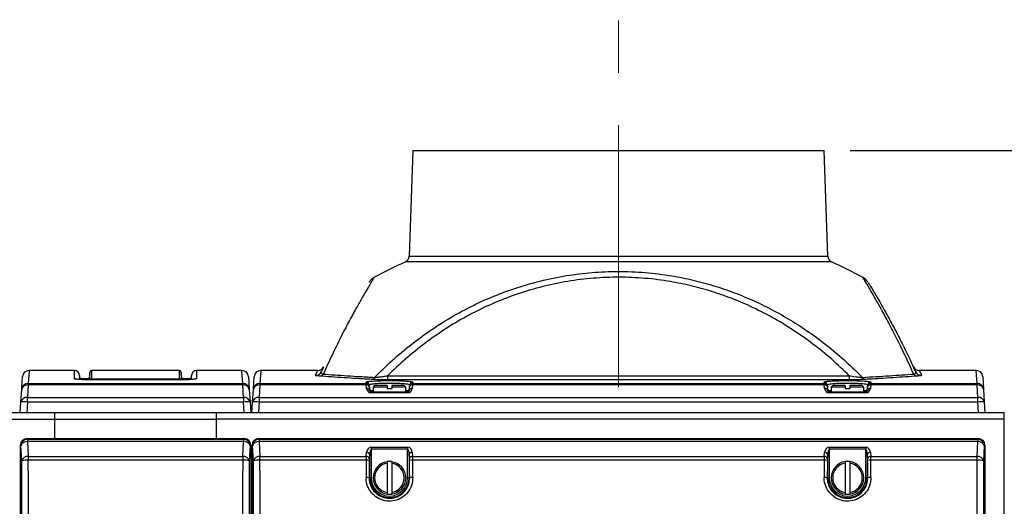
# Model space of a CAD drawing. Units: inches. Extents: x 0.4 to 16.6, y 0.2 to 10.8.
# Drawn here: x 5.5 to 7.4, y 5.8 to 6.8 of the extents above; entities that cross this region are included whole.
import ezdxf

# ---------------------------------------------------------------- set-up
doc = ezdxf.new("R2010")
doc.units = ezdxf.units.IN
doc.header["$MEASUREMENT"] = 0
doc.linetypes.add('CENTERX2', pattern=[0.8, 0.5, -0.1, 0.1, -0.1])
doc.layers.add('SLD-0', color=179, linetype='Continuous')
doc.styles.add('SLDTEXTSTYLE0', font='TXT', dxfattribs={"width": 0.75})
doc.dimstyles.new('SLDDIMSTYLE0', dxfattribs={"dimtxt": 0.125, "dimasz": 0.13, "dimexe": 0, "dimexo": 0.0625, "dimgap": 0.03125, "dimtad": 0, "dimtih": 1, "dimtoh": 1, "dimlfac": 10, "dimrnd": 1e-09, "dimzin": 12, "dimdsep": 46, "dimtxsty": 'SLDTEXTSTYLE0', "dimsah": 1, "dimcen": 0.09, "dimadec": 0, "dimazin": 3, "dimtfac": 1, "dimtofl": 0, "dimtmove": 0, "dimatfit": 3, "dimfxl": 0, "dimfrac": 2, "dimtolj": 1, "dimtzin": 12, "dimarcsym": 0})

# ---------------------------------------------------------------- blocks, each defined once
blk = doc.blocks.new('_D_4')
at = {"layer": 'SLD-0', "color": 7}
for p, q in [((7.1322, 6.5059), (9.1368, 6.5059)), ((9.0118, 6.5059), (9.0118, 5.7099)), ((8.8501, 5.6845), (8.812, 5.6845)), ((8.812, 5.6845), (8.812, 5.4861)), ((9.1734, 5.6845), (9.2115, 5.6845)), ((9.2115, 5.6845), (9.2115, 5.4861)), ((8.812, 5.4861), (8.8501, 5.4861)), ((9.2115, 5.4861), (9.1734, 5.4861)), ((9.0118, 4.5302), (9.0118, 5.299)), ((7.4895, 4.5302), (9.1368, 4.5302))]:
    blk.add_line(p, q, dxfattribs=at)
for points in [[(9.0118, 6.5059), (8.9918, 6.3759), (9.0318, 6.3759)], [(9.0118, 4.5302), (9.0318, 4.6602), (8.9918, 4.6602)]]:
    blk.add_solid(points, dxfattribs=at)
at = {"layer": 'SLD-0', "color": 7, "char_height": 0.125, "attachment_point": 1, "style": 'SLDTEXTSTYLE0'}
for s, insert in [('50.2', (8.8501, 5.6472)), ('19.76', (8.8039, 5.4602))]:
    blk.add_mtext(s, dxfattribs=dict(at, insert=insert))

msp = doc.modelspace()

# ---------------------------------------------------------------- linework, layer by layer
at = {"color": 7, "linetype": 'Continuous', "lineweight": 25}
for p, q in [((6.2968, 6.5059), (6.2898, 6.3043)), ((6.2968, 6.5059), (7.0822, 6.5059)), ((7.0893, 6.3043), (7.0822, 6.5059)), ((5.6502, 6.0859), (5.5637, 6.0859)), ((5.6605, 6.0726), (5.6602, 6.0768)), ((5.6799, 6.0833), (5.679, 6.0726)), ((5.8511, 6.0859), (5.6829, 6.0859)), ((5.855, 6.0726), (5.8541, 6.0833)), ((5.8739, 6.0768), (5.8735, 6.0726)), ((5.9704, 6.0859), (5.8838, 6.0859)), ((6.115, 6.0859), (6.0062, 6.0859)), ((6.2485, 6.076), (7.1305, 6.076)), ((6.2485, 6.076), (6.2485, 6.0682)), ((7.1305, 6.076), (7.1305, 6.0682)), ((7.3729, 6.0859), (7.2641, 6.0859)), ((5.5622, 6.0583), (5.5607, 6.0344)), ((5.5622, 6.0583), (5.5622, 6.0612)), ((5.5622, 6.0612), (5.9719, 6.0612)), ((5.9719, 6.0583), (5.5622, 6.0583)), ((5.676, 6.0699), (5.6635, 6.0699)), ((5.6858, 6.0701), (5.8483, 6.0701)), ((5.8483, 6.068), (5.6858, 6.068)), ((5.8483, 6.068), (5.6858, 6.068)), ((5.6858, 6.068), (5.6858, 6.068)), ((5.8483, 6.068), (5.8483, 6.068)), ((5.8705, 6.0699), (5.858, 6.0699)), ((5.9719, 6.0612), (5.9719, 6.0583)), ((5.9733, 6.0344), (5.9719, 6.0583)), ((5.9829, 6.0742), (5.9844, 6.0495)), ((5.9922, 6.0495), (5.9937, 6.0742)), ((6.0047, 6.0583), (6.0032, 6.0344)), ((6.0047, 6.0612), (6.0047, 6.0583)), ((6.0047, 6.0612), (6.2076, 6.0612)), ((6.2077, 6.0583), (6.0047, 6.0583)), ((6.2076, 6.0612), (6.2074, 6.0637)), ((6.2077, 6.0583), (6.2076, 6.0612)), ((6.2083, 6.0517), (6.2077, 6.0583)), ((6.2134, 6.0582), (6.2136, 6.0558)), ((6.2238, 6.0574), (6.2208, 6.0544)), ((6.2478, 6.0574), (6.2238, 6.0574)), ((6.2478, 6.0574), (6.2478, 6.0544)), ((7.1305, 6.0682), (6.2485, 6.0682)), ((6.2803, 6.0574), (6.2563, 6.0574)), ((6.2563, 6.0574), (6.2563, 6.0544)), ((6.2833, 6.0544), (6.2803, 6.0574)), ((6.2905, 6.0558), (6.2907, 6.0582)), ((6.2963, 6.0583), (6.2957, 6.0517)), ((7.0827, 6.0583), (6.2963, 6.0583)), ((6.2967, 6.0637), (6.2965, 6.0612)), ((6.2965, 6.0612), (7.0826, 6.0612)), ((7.0826, 6.0612), (7.0824, 6.0637)), ((7.0833, 6.0517), (7.0827, 6.0583)), ((7.0884, 6.0582), (7.0886, 6.0558)), ((7.0988, 6.0574), (7.0958, 6.0544)), ((7.1228, 6.0574), (7.0988, 6.0574)), ((7.1228, 6.0574), (7.1228, 6.0544)), ((7.1313, 6.0574), (7.1313, 6.0544)), ((7.1553, 6.0574), (7.1313, 6.0574)), ((7.1583, 6.0544), (7.1553, 6.0574)), ((7.1655, 6.0558), (7.1657, 6.0582)), ((7.1713, 6.0583), (7.1707, 6.0517)), ((7.1715, 6.0612), (7.1713, 6.0583)), ((7.3744, 6.0583), (7.1713, 6.0583)), ((7.1717, 6.0637), (7.1715, 6.0612)), ((7.1715, 6.0612), (7.3744, 6.0612)), ((7.3744, 6.0583), (7.3744, 6.0612)), ((7.3758, 6.0344), (7.3744, 6.0583)), ((7.3854, 6.0742), (7.3869, 6.0495)), ((5.5482, 6.0256), (5.5497, 6.0495)), ((5.9844, 6.0495), (5.9858, 6.0256)), ((5.9907, 6.0256), (5.9922, 6.0495)), ((6.2137, 6.0543), (6.2143, 6.0477)), ((6.2173, 6.0435), (6.2173, 6.0449)), ((6.2173, 6.0449), (6.2868, 6.0449)), ((6.2868, 6.0435), (6.2173, 6.0435)), ((6.2208, 6.0544), (6.2208, 6.0449)), ((6.2478, 6.0544), (6.2208, 6.0544)), ((6.2478, 6.0544), (6.2478, 6.0518)), ((6.2478, 6.0518), (6.2563, 6.0518)), ((6.2563, 6.0544), (6.2563, 6.0518)), ((6.2833, 6.0544), (6.2563, 6.0544)), ((6.2833, 6.0449), (6.2833, 6.0544)), ((6.2868, 6.0435), (6.2868, 6.0449)), ((6.2898, 6.0477), (6.2903, 6.0543)), ((7.0887, 6.0543), (7.0893, 6.0477)), ((7.0923, 6.0435), (7.0923, 6.0449)), ((7.0923, 6.0449), (7.1618, 6.0449)), ((7.1618, 6.0435), (7.0923, 6.0435)), ((7.0958, 6.0544), (7.0958, 6.0449)), ((7.1228, 6.0544), (7.0958, 6.0544)), ((7.1228, 6.0544), (7.1228, 6.0518)), ((7.1228, 6.0518), (7.1313, 6.0518)), ((7.1313, 6.0544), (7.1313, 6.0518)), ((7.1583, 6.0544), (7.1313, 6.0544)), ((7.1583, 6.0449), (7.1583, 6.0544)), ((7.1618, 6.0435), (7.1618, 6.0449)), ((7.1648, 6.0477), (7.1653, 6.0543)), ((7.3869, 6.0495), (7.3883, 6.0256)), ((5.547, 6.0059), (5.5482, 6.0256)), ((5.5607, 6.0256), (5.5595, 6.0059)), ((5.5607, 6.0256), (5.5607, 6.0344)), ((5.5607, 6.0344), (5.9733, 6.0344)), ((5.9733, 6.0256), (5.5607, 6.0256)), ((5.9733, 6.0344), (5.9733, 6.0256)), ((5.9746, 6.0059), (5.9733, 6.0256)), ((5.9858, 6.0256), (5.987, 6.0059)), ((5.9895, 6.0059), (5.9907, 6.0256)), ((6.0032, 6.0256), (6.002, 6.0059)), ((6.0032, 6.0344), (6.0032, 6.0256)), ((6.0032, 6.0344), (7.3758, 6.0344)), ((7.3758, 6.0256), (6.0032, 6.0256)), ((7.3758, 6.0256), (7.3758, 6.0344)), ((7.3771, 6.0059), (7.3758, 6.0256)), ((7.3883, 6.0256), (7.3895, 6.0059)), ((4.1075, 6.0059), (5.612, 6.0059)), ((5.612, 6.0059), (5.612, 5.9929)), ((5.612, 6.0059), (5.922, 6.0059)), ((5.922, 5.9929), (5.922, 6.0059)), ((5.922, 6.0059), (7.4265, 6.0059)), ((7.4265, 5.9929), (7.4265, 6.0059)), ((4.1075, 5.9929), (5.612, 5.9929)), ((5.612, 5.9929), (5.612, 5.9559)), ((5.612, 5.9929), (5.922, 5.9929)), ((5.922, 5.9559), (5.922, 5.9929)), ((7.4265, 5.9929), (5.922, 5.9929)), ((7.4265, 4.5302), (7.4265, 5.9929)), ((5.5482, 5.9422), (5.547, 5.9434)), ((5.547, 5.9434), (5.547, 4.5684)), ((5.5595, 5.9559), (5.5607, 5.9547)), ((5.5595, 5.9559), (5.9746, 5.9559)), ((5.5607, 5.9547), (5.5607, 5.9503)), ((5.5607, 5.9547), (5.9733, 5.9547)), ((5.5607, 5.9503), (5.5622, 5.9217)), ((5.9733, 5.9503), (5.5607, 5.9503)), ((5.9719, 5.9217), (5.9733, 5.9503)), ((5.9733, 5.9547), (5.9746, 5.9559)), ((5.9733, 5.9547), (5.9733, 5.9503)), ((5.987, 5.9434), (5.9858, 5.9422)), ((5.987, 5.9434), (5.987, 4.5684)), ((5.9907, 5.9422), (5.9895, 5.9434)), ((5.9895, 5.9434), (5.9895, 4.5684)), ((6.002, 5.9559), (6.0032, 5.9547)), ((6.002, 5.9559), (7.3771, 5.9559)), ((6.0032, 5.9547), (6.0032, 5.9503)), ((6.0032, 5.9547), (7.3758, 5.9547)), ((6.0032, 5.9503), (6.0047, 5.9217)), ((7.3758, 5.9503), (6.0032, 5.9503)), ((7.3744, 5.9217), (7.3758, 5.9503)), ((7.3758, 5.9547), (7.3771, 5.9559)), ((7.3758, 5.9547), (7.3758, 5.9503)), ((7.3895, 5.9434), (7.3883, 5.9422)), ((7.3895, 5.9434), (7.3895, 4.5684)), ((5.5497, 5.9137), (5.5482, 5.9422)), ((5.9858, 5.9422), (5.9844, 5.9137)), ((5.9922, 5.9137), (5.9907, 5.9422)), ((6.2077, 5.9217), (6.2083, 5.9296)), ((6.2143, 5.9257), (6.2137, 5.9179)), ((6.2143, 5.8809), (6.2143, 5.9257)), ((6.2173, 5.9394), (6.2868, 5.9394)), ((6.2173, 5.9394), (6.2173, 5.9355)), ((6.2173, 5.9355), (6.2173, 5.8809)), ((6.2868, 5.9355), (6.2173, 5.9355)), ((6.2868, 5.9394), (6.2868, 5.9355)), ((6.2868, 5.8809), (6.2868, 5.9355)), ((6.2903, 5.9179), (6.2898, 5.9257)), ((6.2898, 5.9257), (6.2898, 5.8809)), ((6.2957, 5.9296), (6.2963, 5.9217)), ((7.0827, 5.9217), (7.0833, 5.9296)), ((7.0893, 5.9257), (7.0887, 5.9179)), ((7.0893, 5.8809), (7.0893, 5.9257)), ((7.0923, 5.9394), (7.1618, 5.9394)), ((7.0923, 5.9394), (7.0923, 5.9355)), ((7.0923, 5.9355), (7.0923, 5.8809)), ((7.1618, 5.9355), (7.0923, 5.9355)), ((7.1618, 5.9394), (7.1618, 5.9355)), ((7.1618, 5.8809), (7.1618, 5.9355)), ((7.1653, 5.9179), (7.1648, 5.9257)), ((7.1648, 5.9257), (7.1648, 5.8809)), ((7.1707, 5.9296), (7.1713, 5.9217)), ((7.3883, 5.9422), (7.3869, 5.9137)), ((5.5622, 5.9217), (5.5622, 5.9146)), ((5.5622, 5.9217), (5.9719, 5.9217)), ((5.9719, 5.9146), (5.5622, 5.9146)), ((5.9719, 5.9217), (5.9719, 5.9146)), ((6.0047, 5.9146), (6.0047, 5.9217)), ((6.0047, 5.9217), (6.2077, 5.9217)), ((6.2076, 5.9146), (6.0047, 5.9146)), ((6.2478, 5.9119), (6.2478, 5.9088)), ((6.2563, 5.9119), (6.2478, 5.9119)), ((6.2478, 5.9088), (6.2478, 5.853)), ((6.2563, 5.9119), (6.2563, 5.9088)), ((6.2563, 5.9088), (6.2563, 5.853)), ((6.2963, 5.9217), (7.0827, 5.9217)), ((7.0826, 5.9146), (6.2965, 5.9146)), ((7.1228, 5.9119), (7.1228, 5.9088)), ((7.1313, 5.9119), (7.1228, 5.9119)), ((7.1228, 5.9088), (7.1228, 5.853)), ((7.1313, 5.9119), (7.1313, 5.9088)), ((7.1313, 5.9088), (7.1313, 5.853)), ((7.1713, 5.9217), (7.3744, 5.9217)), ((7.3744, 5.9146), (7.1715, 5.9146)), ((7.3744, 5.9146), (7.3744, 5.9217)), ((6.2143, 5.8809), (6.2134, 5.8809)), ((6.2143, 5.8809), (6.2173, 5.8809)), ((6.2898, 5.8809), (6.2868, 5.8809)), ((6.2898, 5.8809), (6.2907, 5.8809)), ((7.0893, 5.8809), (7.0884, 5.8809)), ((7.0893, 5.8809), (7.0923, 5.8809)), ((7.1648, 5.8809), (7.1618, 5.8809)), ((7.1648, 5.8809), (7.1657, 5.8809)), ((6.2478, 5.853), (6.2478, 5.85)), ((6.2478, 5.85), (6.2563, 5.85)), ((6.2563, 5.853), (6.2563, 5.85)), ((7.1228, 5.853), (7.1228, 5.85)), ((7.1228, 5.85), (7.1313, 5.85)), ((7.1313, 5.853), (7.1313, 5.85))]:
    msp.add_line(p, q, dxfattribs=at)
at = {"color": 8, "linetype": 'Continuous', "lineweight": 25}
for p, q in [((6.2898, 6.3043), (6.6895, 6.3043)), ((6.6895, 6.3043), (7.0893, 6.3043)), ((6.6895, 6.2934), (6.2825, 6.2934)), ((7.0966, 6.2934), (6.6895, 6.2934)), ((6.0062, 6.0859), (6.0047, 6.0612)), ((7.3744, 6.0612), (7.3729, 6.0859)), ((5.6858, 6.068), (5.6858, 6.0701)), ((5.8483, 6.068), (5.8483, 6.0701)), ((6.2074, 6.0637), (6.2098, 6.0647)), ((7.0824, 6.0637), (7.0848, 6.0647)), ((6.2143, 6.0477), (6.2208, 6.0477)), ((6.2833, 6.0477), (6.2898, 6.0477)), ((7.0893, 6.0477), (7.0958, 6.0477)), ((7.1583, 6.0477), (7.1648, 6.0477))]:
    msp.add_line(p, q, dxfattribs=at)
at = {"color": 8, "linetype": 'Continuous', "lineweight": 25, "flags": 128}
for points in [[(5.5637, 6.0859), (5.5636, 6.0849), (5.5631, 6.077), (5.5622, 6.0612)], [(5.9719, 6.0612), (5.9709, 6.077), (5.9704, 6.0849), (5.9704, 6.0859)]]:
    msp.add_lwpolyline(points, dxfattribs=at)
at = {"color": 7, "linetype": 'Continuous', "lineweight": 25, "flags": 128}
for points in [[(5.5497, 6.0495), (5.5507, 6.0653), (5.5511, 6.0732), (5.5512, 6.0742)], [(6.2965, 6.0612), (6.2964, 6.0608), (6.2964, 6.0598), (6.2963, 6.0583)], [(7.0827, 6.0583), (7.0827, 6.0598), (7.0826, 6.0608), (7.0826, 6.0612)], [(6.2136, 6.0558), (6.2136, 6.0555), (6.2136, 6.055), (6.2137, 6.0543)], [(6.2903, 6.0543), (6.2904, 6.055), (6.2905, 6.0555), (6.2905, 6.0558)], [(7.0886, 6.0558), (7.0886, 6.0555), (7.0886, 6.055), (7.0887, 6.0543)], [(7.1653, 6.0543), (7.1654, 6.055), (7.1655, 6.0555), (7.1655, 6.0558)]]:
    msp.add_lwpolyline(points, dxfattribs=at)
at = {"color": 7, "linetype": 'Continuous', "lineweight": 25}
for centre, radius, start, end in [((6.2773, 6.3047), 0.0125, 294.5459, 358), ((7.1017, 6.3047), 0.0125, 182, 245.4541), ((6.6895, 5.4021), 0.9798, 114.5459, 118.4803), ((6.6895, 5.4021), 0.9798, 61.5198, 65.4541), ((5.5637, 6.0734), 0.0125, 89.9768, 176.5), ((5.6502, 6.0759), 0.01, 0.8858, 90.1786), ((5.6829, 6.0829), 0.003, 90.5013, 179.1402), ((5.8511, 6.0829), 0.003, 0.8598, 90.6207), ((5.8838, 6.0759), 0.01, 90.1331, 179.1142), ((5.9704, 6.0734), 0.0125, 3.5, 90.0092), ((6.0062, 6.0734), 0.0125, 89.9768, 176.5), ((6.1107, 6.0891), 0.0125, 269.9233, 335.4119), ((6.115, 6.0984), 0.0125, 269.9739, 334.5181), ((6.1178, 6.085), 0.00979, 273.5043, 322.7818), ((7.2641, 6.0984), 0.0125, 205.4819, 270.0453), ((7.2612, 6.085), 0.00979, 217.2182, 266.4957), ((7.2684, 6.0891), 0.0125, 204.5881, 270.0767), ((7.3729, 6.0734), 0.0125, 3.5, 90.0092), ((5.5621, 6.0487), 0.0125, 89.903, 176.4261), ((5.5606, 6.0473), 0.0112, 82.1207, 168.3477), ((5.6635, 6.0729), 0.003, 180.9223, 270.5466), ((5.676, 6.0729), 0.003, 270.6387, 359.0777), ((5.6829, 6.0672), 0.003, 89.9567, 174.9321), ((5.8511, 6.0672), 0.003, 5.0656, 90.0456), ((5.858, 6.0729), 0.003, 180.9223, 270.5466), ((5.8705, 6.0729), 0.003, 270.6387, 359.0777), ((5.9719, 6.0487), 0.0125, 3.5744, 90.097), ((5.9734, 6.0473), 0.0112, 11.6528, 97.8793), ((6.0046, 6.0487), 0.0125, 89.9033, 176.4256), ((6.0031, 6.0473), 0.0112, 82.1208, 168.3474), ((6.2074, 6.0577), 0.00599, 5.0646, 90.0938), ((6.2076, 6.0552), 0.00599, 5.0718, 90.1042), ((6.2085, 6.0531), 0.00533, 12.9951, 98.4573), ((6.2167, 6.0769), 0.00809, 277.3013, 329.5081), ((6.2955, 6.0531), 0.00533, 81.5427, 167.0049), ((6.2964, 6.0552), 0.00599, 89.896, 174.9283), ((6.2967, 6.0577), 0.00599, 89.9062, 174.9354), ((7.0824, 6.0577), 0.00599, 5.0646, 90.0938), ((7.0826, 6.0552), 0.00599, 5.0717, 90.104), ((7.0835, 6.0531), 0.00533, 12.9951, 98.4573), ((7.1624, 6.0769), 0.00809, 210.4919, 262.6987), ((7.1705, 6.0531), 0.00533, 81.5427, 167.0049), ((7.1714, 6.0552), 0.00599, 89.8958, 174.9282), ((7.1717, 6.0577), 0.00599, 89.9062, 174.9354), ((7.3744, 6.0487), 0.0125, 3.5744, 90.0967), ((7.3759, 6.0473), 0.0112, 11.6526, 97.8792), ((6.2091, 6.0465), 0.00533, 12.9951, 98.4573), ((6.2173, 6.0525), 0.009, 185, 270), ((6.2173, 6.0479), 0.003, 185, 270), ((6.2868, 6.0525), 0.009, 270, 355), ((6.2868, 6.0479), 0.003, 270, 355), ((6.295, 6.0465), 0.00533, 81.5427, 167.0049), ((7.0841, 6.0465), 0.00533, 12.9951, 98.4573), ((7.0923, 6.0525), 0.009, 185, 270), ((7.0923, 6.0479), 0.003, 185, 270), ((7.1618, 6.0525), 0.009, 270, 355), ((7.1618, 6.0479), 0.003, 270, 355), ((7.17, 6.0465), 0.00533, 81.5427, 167.0049), ((5.5592, 6.0233), 0.0112, 82.1208, 168.3471), ((5.5545, 5.9742), 0.0517, 83.0686, 96.9314), ((5.9749, 6.0233), 0.0112, 11.6522, 97.8796), ((5.9796, 5.9742), 0.0517, 83.0685, 96.9315), ((6.0017, 6.0233), 0.0112, 82.1207, 168.3472), ((5.997, 5.9742), 0.0517, 83.0686, 96.9314), ((7.3774, 6.0233), 0.0112, 11.6528, 97.8793), ((7.3821, 5.9742), 0.0517, 83.0686, 96.9314), ((5.5608, 5.9422), 0.0125, 90.2497, 179.7501), ((5.5594, 5.9386), 0.0117, 83.5148, 162.0472), ((5.9733, 5.9422), 0.0125, 0.2495, 89.7504), ((5.9747, 5.9386), 0.0117, 17.9521, 96.4857), ((6.0033, 5.9422), 0.0125, 90.2497, 179.7501), ((6.0019, 5.9386), 0.0117, 83.5147, 162.0473), ((7.3758, 5.9422), 0.0125, 0.2499, 89.7503), ((7.3772, 5.9386), 0.0117, 17.9527, 96.4853), ((6.2088, 5.9238), 0.00577, 19.1375, 95.1987), ((6.2952, 5.9238), 0.00577, 84.8013, 160.8625), ((7.0838, 5.9238), 0.00577, 19.1375, 95.1987), ((7.1702, 5.9238), 0.00577, 84.8013, 160.8625), ((5.5608, 5.9101), 0.0117, 83.5146, 162.0478), ((5.5595, 5.8661), 0.0486, 86.8956, 101.6854), ((5.9732, 5.9101), 0.0117, 17.9527, 96.4854), ((5.9745, 5.8661), 0.0486, 78.3148, 93.1043), ((6.0033, 5.9101), 0.0117, 83.5147, 162.0475), ((6.002, 5.8661), 0.0486, 86.8957, 101.6852), ((6.2088, 5.89), 0.0246, 78.7064, 92.696), ((6.2083, 5.916), 0.00577, 19.1375, 95.1987), ((6.252, 5.8809), 0.0312, 97.8164, 262.1836), ((6.252, 5.8809), 0.0283, 98.6526, 261.3474), ((6.252, 5.8809), 0.0312, 277.8164, 82.1836), ((6.252, 5.8809), 0.0283, 278.6526, 81.3474), ((6.2958, 5.916), 0.00577, 84.8013, 160.8625), ((6.2953, 5.89), 0.0246, 87.3039, 101.2937), ((7.0838, 5.89), 0.0246, 78.7063, 92.6961), ((7.0833, 5.916), 0.00577, 19.1375, 95.1987), ((7.127, 5.8809), 0.0313, 97.8164, 262.1836), ((7.127, 5.8809), 0.0283, 98.6526, 261.3474), ((7.127, 5.8809), 0.0313, 277.8164, 82.1836), ((7.127, 5.8809), 0.0283, 278.6526, 81.3474), ((7.1708, 5.916), 0.00577, 84.8013, 160.8625), ((7.1703, 5.89), 0.0246, 87.304, 101.2936), ((7.3757, 5.9101), 0.0117, 17.9525, 96.4853), ((7.377, 5.8661), 0.0486, 78.3148, 93.1043), ((6.2085, 5.8555), 0.0259, 79.2693, 92.5658), ((6.252, 5.8809), 0.0377, 180, 0), ((6.252, 5.8809), 0.0348, 180, 0), ((6.2955, 5.8555), 0.0259, 87.4342, 100.7307), ((7.0835, 5.8555), 0.0259, 79.2693, 92.5658), ((7.127, 5.8809), 0.0377, 180, 0), ((7.127, 5.8809), 0.0348, 180, 0), ((7.1705, 5.8555), 0.0259, 87.4342, 100.7307)]:
    msp.add_arc(centre, radius, start, end, dxfattribs=at)
at = {"color": 8, "linetype": 'Continuous', "lineweight": 25}
for centre, start, end in [((5.6502, 6.0602), 62.8468, 90.0032), ((5.8838, 6.0602), 90.0001, 111.8544)]:
    msp.add_arc(centre, 0.01, start, end, dxfattribs=at)
at = {"color": 7, "linetype": 'Continuous', "lineweight": 25}
for centre, major_axis, ratio, start_param, end_param in [((5.5596, 5.9434), (-0.00887, 0.00887), 0.99628, 5.499651, 7.06672), ((5.9745, 5.9434), (0.00887, 0.00887), 0.99628, 5.499651, 7.06672), ((6.0021, 5.9434), (-0.00887, 0.00887), 0.99628, 5.499651, 7.06672), ((7.377, 5.9434), (0.00887, 0.00887), 0.99628, 5.499651, 7.06672), ((6.2173, 5.9287), (0, 0.0107), 0.8391, 0, 1.48353), ((6.2173, 5.9248), (0, 0.0107), 0.2797, 0, 1.48353), ((6.2868, 5.9287), (0, 0.0107), 0.8391, 4.799655, 6.283185), ((6.2868, 5.9248), (0, 0.0107), 0.2797, 4.799655, 6.283185), ((7.0923, 5.9287), (0, 0.0107), 0.8391, 0, 1.48353), ((7.0923, 5.9248), (0, 0.0107), 0.2797, 0, 1.48353), ((7.1618, 5.9287), (0, 0.0107), 0.8391, 4.799655, 6.283185), ((7.1618, 5.9248), (0, 0.0107), 0.2797, 4.799655, 6.283185), ((5.014, 5.2559), (0, 8.7839), 0.061163, 4.637436, 4.787342), ((5.0264, 5.2559), (0, 8.7964), 0.061076, 4.637436, 4.787342), ((6.5076, 5.2559), (0, 8.7964), 0.061076, 1.495843, 1.64575), ((6.5201, 5.2559), (0, 8.7839), 0.061163, 1.495843, 1.64575), ((5.4565, 5.2559), (0, 8.7839), 0.061163, 4.637436, 4.787342), ((5.4689, 5.2559), (0, 8.7964), 0.061076, 4.637436, 4.787342), ((6.9745, 5.2559), (0, 8.7964), 0.087429, 1.495843, 1.499636), ((6.2082, 5.9137), (0, 0.0125), 0.045494, 0.872665, 1.495843), ((6.9805, 5.2559), (0, 8.7904), 0.087489, 1.495843, 1.499636), ((6.2141, 5.9137), (0, 0.0065), 0.087489, 0.872665, 1.495843), ((6.2899, 5.9137), (0, 0.0065), 0.087489, 4.787342, 5.410521), ((5.5236, 5.2559), (0, 8.7904), 0.087489, 4.783549, 4.787342), ((6.2959, 5.9137), (0, 0.0125), 0.045494, 4.787342, 5.410521), ((5.5296, 5.2559), (0, 8.7964), 0.087429, 4.783549, 4.787342), ((7.8495, 5.2559), (0, 8.7964), 0.087429, 1.495843, 1.499636), ((7.0832, 5.9137), (0, 0.0125), 0.045494, 0.872665, 1.495843), ((7.8555, 5.2559), (0, 8.7904), 0.087489, 1.495843, 1.499636), ((7.0891, 5.9137), (0, 0.0065), 0.087489, 0.872665, 1.495843), ((7.1649, 5.9137), (0, 0.0065), 0.087489, 4.787342, 5.410521), ((6.3986, 5.2559), (0, 8.7904), 0.087489, 4.783549, 4.787342), ((7.1709, 5.9137), (0, 0.0125), 0.045494, 4.787342, 5.410521), ((6.4046, 5.2559), (0, 8.7964), 0.087429, 4.783549, 4.787342), ((7.9101, 5.2559), (0, 8.7964), 0.061076, 1.495843, 1.64575), ((7.9226, 5.2559), (0, 8.7839), 0.061163, 1.495843, 1.64575)]:
    msp.add_ellipse(centre, major_axis=major_axis, ratio=ratio, start_param=start_param, end_param=end_param, dxfattribs=at)
at = {"color": 8, "linetype": 'Continuous', "lineweight": 25}
for points, knots in [([(6.2224, 6.2631), (6.2224, 6.2631), (6.2224, 6.2631), (6.2198, 6.2587), (6.2148, 6.2504), (6.2076, 6.2384), (6.1987, 6.2231), (6.1876, 6.2034), (6.1743, 6.1789), (6.1588, 6.1491), (6.1425, 6.116), (6.1312, 6.0914), (6.1256, 6.0791)], [0, 0, 0, 0, 0.066453, 0.162247, 0.257773, 0.353675, 0.449634, 0.545238, 0.658672, 0.772514, 0.886445, 1, 1, 1, 1]), ([(7.2534, 6.0791), (7.2479, 6.0912), (7.2368, 6.1155), (7.2207, 6.1481), (7.2055, 6.1776), (7.1927, 6.2011), (7.1824, 6.2193), (7.1744, 6.2334), (7.1676, 6.2449), (7.1619, 6.2544), (7.1581, 6.2607), (7.1563, 6.2637), (7.1565, 6.2632), (7.1566, 6.2631)], [0, 0, 0, 0, 0.111843, 0.224043, 0.33616, 0.447889, 0.530375, 0.613083, 0.695758, 0.778199, 0.873996, 0.970226, 1, 1, 1, 1]), ([(5.6502, 6.0702), (5.6502, 6.0723), (5.6502, 6.0766), (5.6502, 6.0811), (5.6502, 6.0842), (5.6502, 6.0858), (5.6502, 6.0858), (5.6502, 6.0857)], [0, 0, 0, 0, 0.217522, 0.435062, 0.652602, 0.87029, 1, 1, 1, 1]), ([(5.6829, 6.0857), (5.6829, 6.0858), (5.6829, 6.0859), (5.6829, 6.0846), (5.6829, 6.0815), (5.6829, 6.0769), (5.6829, 6.0725), (5.6829, 6.0702)], [0, 0, 0, 0, 0.087832, 0.315789, 0.543747, 0.771873, 1, 1, 1, 1]), ([(5.8511, 6.0702), (5.8511, 6.0724), (5.8511, 6.0766), (5.8511, 6.0811), (5.8511, 6.0842), (5.8511, 6.0858), (5.8511, 6.0858), (5.8511, 6.0857)], [0, 0, 0, 0, 0.217493, 0.435004, 0.652515, 0.870174, 1, 1, 1, 1]), ([(5.8838, 6.0857), (5.8838, 6.0858), (5.8838, 6.0859), (5.8838, 6.0846), (5.8838, 6.0815), (5.8838, 6.0769), (5.8838, 6.0724), (5.8838, 6.0702)], [0, 0, 0, 0, 0.0879774, 0.3158984, 0.5438193, 0.7719096, 1, 1, 1, 1]), ([(6.1107, 6.0767), (6.1118, 6.0792), (6.1142, 6.0843), (6.1153, 6.0867), (6.115, 6.0859), (6.115, 6.0859)], [0, 0, 0, 0, 0.499363, 0.998725, 1, 1, 1, 1]), ([(7.2641, 6.0859), (7.2643, 6.0855), (7.2646, 6.0848), (7.2671, 6.0794), (7.2684, 6.0767)], [0, 0, 0, 0, 0.499362, 1, 1, 1, 1]), ([(5.676, 6.0681), (5.676, 6.0682), (5.676, 6.0693), (5.676, 6.0699), (5.676, 6.0698), (5.676, 6.0697)], [0, 0, 0, 0, 0.05144, 0.736494, 1, 1, 1, 1]), ([(5.858, 6.0697), (5.858, 6.0698), (5.858, 6.0698), (5.858, 6.0688), (5.858, 6.0681)], [0, 0, 0, 0, 0.38787, 1, 1, 1, 1]), ([(6.293, 6.0648), (6.2945, 6.0646), (6.2965, 6.0642), (6.2966, 6.0638), (6.2967, 6.0637)], [0, 0, 0, 0, 0.697196, 1, 1, 1, 1]), ([(7.168, 6.0648), (7.1695, 6.0646), (7.1715, 6.0642), (7.1716, 6.0638), (7.1717, 6.0637)], [0, 0, 0, 0, 0.697196, 1, 1, 1, 1])]:
    msp.add_open_spline(points, degree=3, knots=knots, dxfattribs=at)
at = {"color": 7, "linetype": 'Continuous', "lineweight": 25}
for points, knots in [([(6.2223, 6.2633), (6.2217, 6.2629), (6.2202, 6.2621), (6.218, 6.2604), (6.216, 6.2585), (6.2146, 6.2568), (6.2137, 6.2557), (6.2133, 6.2551), (6.213, 6.2547), (6.2129, 6.2545), (6.2128, 6.2544), (6.2128, 6.2544)], [0, 0, 0, 0, 0.130131, 0.335507, 0.511359, 0.64936, 0.738921, 0.791737, 0.839763, 0.91106, 1, 1, 1, 1]), ([(6.2237, 6.0728), (6.2305, 6.0796), (6.2486, 6.0976), (6.2798, 6.125), (6.3179, 6.1544), (6.3584, 6.1813), (6.401, 6.2053), (6.4453, 6.226), (6.4916, 6.2435), (6.5399, 6.2575), (6.5894, 6.2677), (6.6392, 6.2737), (6.6896, 6.2758), (6.7406, 6.2737), (6.7884, 6.2678), (6.832, 6.259), (6.8718, 6.2483), (6.9108, 6.235), (6.9493, 6.219), (6.9867, 6.2005), (7.023, 6.1797), (7.0582, 6.1564), (7.0921, 6.1307), (7.1249, 6.1029), (7.1452, 6.0828), (7.1554, 6.0728)], [0, 0, 0, 0, 0.028272, 0.0748, 0.121326, 0.168734, 0.216138, 0.262933, 0.309724, 0.357859, 0.405989, 0.452766, 0.499542, 0.547982, 0.596425, 0.635194, 0.673965, 0.713539, 0.753116, 0.793533, 0.833995, 0.874421, 0.916265, 0.958149, 1, 1, 1, 1]), ([(7.1305, 6.076), (7.1194, 6.0866), (7.0972, 6.1078), (7.0612, 6.1369), (7.0233, 6.1637), (6.9834, 6.1877), (6.9439, 6.2079), (6.9051, 6.2243), (6.8672, 6.2374), (6.8284, 6.2481), (6.7861, 6.2568), (6.7401, 6.2626), (6.6908, 6.2647), (6.6415, 6.2628), (6.5926, 6.2569), (6.5447, 6.2469), (6.498, 6.2331), (6.4527, 6.2158), (6.4093, 6.1952), (6.368, 6.1715), (6.3287, 6.145), (6.2915, 6.1159), (6.2652, 6.0924), (6.2513, 6.0787), (6.2485, 6.076)], [0, 0, 0, 0, 0.047665, 0.095506, 0.143376, 0.191158, 0.238774, 0.279187, 0.319702, 0.360203, 0.400598, 0.449564, 0.498751, 0.547938, 0.596904, 0.645825, 0.694932, 0.744068, 0.793028, 0.841688, 0.890471, 0.939276, 0.987966, 1, 1, 1, 1]), ([(7.1663, 6.2544), (7.1662, 6.2544), (7.1662, 6.2545), (7.1659, 6.2549), (7.1655, 6.2556), (7.1645, 6.2568), (7.1626, 6.259), (7.16, 6.2614), (7.1577, 6.2627), (7.1567, 6.2633)], [0, 0, 0, 0, 0.135729, 0.201762, 0.262452, 0.346873, 0.512441, 0.787577, 1, 1, 1, 1]), ([(7.167, 6.2533), (7.1669, 6.2534), (7.1666, 6.2538), (7.1684, 6.2509), (7.1722, 6.2446), (7.1778, 6.2353), (7.1845, 6.2238), (7.1925, 6.21), (7.2023, 6.1925), (7.2141, 6.1709), (7.2277, 6.1447), (7.2421, 6.1159), (7.252, 6.0946), (7.257, 6.084)], [0, 0, 0, 0, 0.026605, 0.126833, 0.226593, 0.312636, 0.398929, 0.48526, 0.571354, 0.678317, 0.785597, 0.892945, 1, 1, 1, 1]), ([(7.257, 6.084), (7.2558, 6.0865), (7.2535, 6.0915), (7.2524, 6.0939), (7.2528, 6.0931), (7.2528, 6.0931)], [0, 0, 0, 0, 0.499371, 0.998742, 1, 1, 1, 1]), ([(5.6602, 6.0765), (5.6602, 6.0765), (5.6602, 6.0764), (5.6602, 6.0739), (5.6602, 6.0703), (5.6602, 6.0687)], [0, 0, 0, 0, 0.2870597, 0.6990734, 1, 1, 1, 1]), ([(5.6799, 6.0675), (5.6799, 6.0697), (5.6799, 6.0742), (5.6799, 6.0788), (5.6799, 6.0818), (5.6799, 6.0832), (5.6799, 6.083), (5.6799, 6.083)], [0, 0, 0, 0, 0.227957, 0.455914, 0.684041, 0.912168, 1, 1, 1, 1]), ([(5.8541, 6.083), (5.8541, 6.083), (5.8541, 6.0831), (5.8541, 6.0815), (5.8541, 6.0784), (5.8541, 6.0739), (5.8541, 6.0696), (5.8541, 6.0675)], [0, 0, 0, 0, 0.129679, 0.34719, 0.564849, 0.782507, 1, 1, 1, 1]), ([(5.8739, 6.0687), (5.8739, 6.0699), (5.8739, 6.0728), (5.8739, 6.0754), (5.8739, 6.0768), (5.8739, 6.0767), (5.8739, 6.0766)], [0, 0, 0, 0, 0.232051, 0.553945, 0.875839, 1, 1, 1, 1]), ([(6.1184, 6.0752), (6.1164, 6.0754), (6.1128, 6.0757), (6.1109, 6.0762), (6.1107, 6.0765), (6.1107, 6.0767)], [0, 0, 0, 0, 0.398433, 0.695224, 1, 1, 1, 1]), ([(6.2177, 6.0689), (6.2086, 6.0694), (6.1905, 6.0705), (6.165, 6.0721), (6.1408, 6.0737), (6.1259, 6.0747), (6.1184, 6.0752)], [0, 0, 0, 0, 0.248628, 0.497257, 0.748628, 1, 1, 1, 1]), ([(6.1221, 6.084), (6.1219, 6.0834), (6.1216, 6.0823), (6.1222, 6.0806), (6.1244, 6.0796), (6.1256, 6.0791)], [0, 0, 0, 0, 0.307281, 0.619716, 1, 1, 1, 1]), ([(6.1263, 6.0931), (6.1261, 6.0928), (6.1257, 6.092), (6.1233, 6.0866), (6.1221, 6.084)], [0, 0, 0, 0, 0.4993706, 1, 1, 1, 1]), ([(6.1256, 6.0791), (6.1329, 6.0786), (6.1474, 6.0776), (6.1713, 6.076), (6.1965, 6.0744), (6.2146, 6.0733), (6.2237, 6.0728)], [0, 0, 0, 0, 0.248639, 0.497276, 0.748639, 1, 1, 1, 1]), ([(6.2237, 6.0728), (6.2263, 6.073), (6.2292, 6.0732), (6.235, 6.0739), (6.2405, 6.0747), (6.2458, 6.0756), (6.2485, 6.076)], [0, 0, 0, 0, 0.350001, 0.387026, 0.688805, 1, 1, 1, 1]), ([(7.1305, 6.076), (7.1312, 6.0759), (7.1363, 6.075), (7.1443, 6.0738), (7.152, 6.073), (7.1548, 6.0728), (7.1554, 6.0728)], [0, 0, 0, 0, 0.0759197, 0.5974491, 0.9150069, 1, 1, 1, 1]), ([(7.1554, 6.0728), (7.1643, 6.0733), (7.1822, 6.0744), (7.2074, 6.076), (7.2314, 6.0775), (7.2461, 6.0786), (7.2534, 6.0791)], [0, 0, 0, 0, 0.248628, 0.497257, 0.748628, 1, 1, 1, 1]), ([(7.2606, 6.0752), (7.2533, 6.0747), (7.2385, 6.0737), (7.2144, 6.0721), (7.1888, 6.0705), (7.1705, 6.0694), (7.1613, 6.0689)], [0, 0, 0, 0, 0.248638, 0.497275, 0.748638, 1, 1, 1, 1]), ([(7.2534, 6.0791), (7.2544, 6.0795), (7.2566, 6.0803), (7.2575, 6.082), (7.2572, 6.0833), (7.257, 6.084)], [0, 0, 0, 0, 0.276774, 0.632356, 1, 1, 1, 1]), ([(7.2684, 6.0767), (7.2683, 6.0765), (7.2681, 6.0762), (7.2657, 6.0757), (7.2622, 6.0754), (7.2606, 6.0752)], [0, 0, 0, 0, 0.347488, 0.706924, 1, 1, 1, 1]), ([(5.6858, 6.068), (5.6818, 6.068), (5.6738, 6.0681), (5.6632, 6.0685), (5.6551, 6.069), (5.6508, 6.0696), (5.6504, 6.07), (5.6502, 6.0702)], [0, 0, 0, 0, 0.214059, 0.428178, 0.642233, 0.857136, 1, 1, 1, 1]), ([(5.6858, 6.068), (5.6855, 6.068), (5.6829, 6.068), (5.6781, 6.0681), (5.6718, 6.0682), (5.6661, 6.0684), (5.6612, 6.0686), (5.6574, 6.0689), (5.655, 6.0692), (5.6537, 6.0694), (5.6537, 6.0694), (5.6537, 6.0694)], [0, 0, 0, 0, 0.020092, 0.170163, 0.312572, 0.454399, 0.595815, 0.735391, 0.85476, 0.952077, 1, 1, 1, 1]), ([(5.6605, 6.0687), (5.6605, 6.0694), (5.6605, 6.0713), (5.6605, 6.0725), (5.6605, 6.0725), (5.6605, 6.0725)], [0, 0, 0, 0, 0.290807, 0.734943, 1, 1, 1, 1]), ([(5.679, 6.0725), (5.679, 6.0725), (5.679, 6.0727), (5.679, 6.0714), (5.679, 6.0692), (5.679, 6.0681)], [0, 0, 0, 0, 0.162658, 0.585219, 1, 1, 1, 1]), ([(5.6829, 6.0702), (5.683, 6.0702), (5.683, 6.0702), (5.6835, 6.0701), (5.6842, 6.0701), (5.685, 6.0701), (5.6856, 6.0701), (5.6858, 6.0701)], [0, 0, 0, 0, 0.214801, 0.429628, 0.644955, 0.854807, 1, 1, 1, 1]), ([(5.8804, 6.0694), (5.8804, 6.0694), (5.8805, 6.0694), (5.8799, 6.0693), (5.8786, 6.0691), (5.876, 6.0689), (5.8722, 6.0686), (5.8674, 6.0684), (5.8617, 6.0682), (5.8555, 6.0681), (5.8508, 6.068), (5.8483, 6.068), (5.8479, 6.068)], [0, 0, 0, 0, 0.0071102, 0.0797984, 0.1749555, 0.2885947, 0.4184927, 0.5539954, 0.6940222, 0.8339699, 0.9759426, 1, 1, 1, 1]), ([(5.8838, 6.0702), (5.8834, 6.07), (5.8827, 6.0695), (5.8765, 6.0688), (5.8675, 6.0683), (5.8575, 6.068), (5.8509, 6.068), (5.8483, 6.068)], [0, 0, 0, 0, 0.2152959, 0.4305611, 0.6452239, 0.8598549, 1, 1, 1, 1]), ([(5.8483, 6.0701), (5.8486, 6.0701), (5.8492, 6.0701), (5.8501, 6.0701), (5.8507, 6.0701), (5.8511, 6.0702), (5.8511, 6.0702), (5.8511, 6.0702)], [0, 0, 0, 0, 0.213758, 0.427566, 0.642261, 0.85216, 1, 1, 1, 1]), ([(5.855, 6.0681), (5.855, 6.069), (5.855, 6.0711), (5.855, 6.0725), (5.855, 6.0725), (5.855, 6.0725)], [0, 0, 0, 0, 0.350854, 0.757386, 1, 1, 1, 1]), ([(5.8735, 6.0725), (5.8735, 6.0725), (5.8735, 6.0727), (5.8735, 6.0715), (5.8735, 6.0696), (5.8735, 6.0687)], [0, 0, 0, 0, 0.17857, 0.642468, 1, 1, 1, 1]), ([(6.2098, 6.0647), (6.2098, 6.0647), (6.2106, 6.065), (6.2167, 6.0656), (6.2276, 6.0663), (6.2419, 6.0667), (6.2571, 6.0668), (6.2718, 6.0665), (6.2839, 6.0659), (6.2913, 6.0653), (6.2928, 6.0649), (6.293, 6.0648)], [0, 0, 0, 0, 0.003607, 0.142705, 0.281597, 0.420174, 0.558494, 0.696708, 0.834997, 0.973515, 1, 1, 1, 1]), ([(6.2907, 6.0582), (6.2906, 6.0583), (6.2905, 6.0588), (6.2875, 6.0596), (6.2799, 6.0604), (6.2691, 6.061), (6.2564, 6.0613), (6.2432, 6.0613), (6.231, 6.0609), (6.2212, 6.0602), (6.2146, 6.0593), (6.2138, 6.0585), (6.2134, 6.0582)], [0, 0, 0, 0, 0.037612, 0.144648, 0.251473, 0.358138, 0.464758, 0.571464, 0.67836, 0.785486, 0.89275, 1, 1, 1, 1]), ([(6.2485, 6.0682), (6.2453, 6.0682), (6.2387, 6.0682), (6.2302, 6.0684), (6.223, 6.0686), (6.2195, 6.0688), (6.2177, 6.0689)], [0, 0, 0, 0, 0.290815, 0.590631, 0.791715, 1, 1, 1, 1]), ([(7.0848, 6.0647), (7.0848, 6.0647), (7.0856, 6.065), (7.0917, 6.0656), (7.1026, 6.0663), (7.1169, 6.0667), (7.1321, 6.0668), (7.1468, 6.0665), (7.1589, 6.0659), (7.1663, 6.0653), (7.1678, 6.0649), (7.168, 6.0648)], [0, 0, 0, 0, 0.003607, 0.142705, 0.281597, 0.420174, 0.558494, 0.696708, 0.834997, 0.973515, 1, 1, 1, 1]), ([(7.1657, 6.0582), (7.1656, 6.0583), (7.1655, 6.0588), (7.1625, 6.0596), (7.1549, 6.0604), (7.1441, 6.061), (7.1314, 6.0613), (7.1182, 6.0613), (7.106, 6.0609), (7.0962, 6.0602), (7.0896, 6.0593), (7.0888, 6.0585), (7.0884, 6.0582)], [0, 0, 0, 0, 0.037612, 0.144648, 0.251473, 0.358138, 0.464758, 0.571464, 0.67836, 0.785486, 0.89275, 1, 1, 1, 1]), ([(7.1613, 6.0689), (7.1596, 6.0688), (7.1559, 6.0686), (7.1491, 6.0684), (7.1413, 6.0683), (7.1349, 6.0682), (7.1313, 6.0682), (7.1305, 6.0682)], [0, 0, 0, 0, 0.207486, 0.423906, 0.673126, 0.92918, 1, 1, 1, 1]), ([(6.2967, 5.8813), (6.2962, 5.8763), (6.2953, 5.8662), (6.2876, 5.8528), (6.2763, 5.8426), (6.2622, 5.8367), (6.247, 5.8358), (6.2323, 5.8401), (6.2199, 5.8489), (6.2111, 5.8613), (6.2076, 5.8728), (6.2074, 5.8796), (6.2074, 5.8813)], [0, 0, 0, 0, 0.107287, 0.214564, 0.321681, 0.428555, 0.535232, 0.641826, 0.748478, 0.855307, 0.962371, 1, 1, 1, 1]), ([(6.2134, 5.8809), (6.2134, 5.8794), (6.2136, 5.8736), (6.2165, 5.8636), (6.2241, 5.8528), (6.2349, 5.8451), (6.2476, 5.8415), (6.2608, 5.8422), (6.2731, 5.8473), (6.2829, 5.8562), (6.2895, 5.8678), (6.2903, 5.8766), (6.2907, 5.8809)], [0, 0, 0, 0, 0.037612, 0.144648, 0.251473, 0.358138, 0.464758, 0.571464, 0.67836, 0.785486, 0.89275, 1, 1, 1, 1]), ([(7.1717, 5.8813), (7.1712, 5.8763), (7.1703, 5.8662), (7.1626, 5.8528), (7.1513, 5.8426), (7.1372, 5.8367), (7.122, 5.8358), (7.1073, 5.8401), (7.0949, 5.8489), (7.0861, 5.8613), (7.0826, 5.8728), (7.0824, 5.8796), (7.0824, 5.8813)], [0, 0, 0, 0, 0.107287, 0.214564, 0.321681, 0.428555, 0.535232, 0.641826, 0.748478, 0.855307, 0.962371, 1, 1, 1, 1]), ([(7.0884, 5.8809), (7.0884, 5.8794), (7.0886, 5.8736), (7.0915, 5.8636), (7.0991, 5.8528), (7.1099, 5.8451), (7.1226, 5.8415), (7.1358, 5.8422), (7.1481, 5.8473), (7.1579, 5.8562), (7.1645, 5.8678), (7.1653, 5.8766), (7.1657, 5.8809)], [0, 0, 0, 0, 0.037612, 0.144648, 0.251473, 0.358138, 0.464758, 0.571464, 0.67836, 0.785486, 0.89275, 1, 1, 1, 1])]:
    msp.add_open_spline(points, degree=3, knots=knots, dxfattribs=at)
at = {"layer": 'SLD-0', "color": 7, "linetype": 'CENTERX2', "lineweight": 18}
msp.add_line((6.6895, 6.0543), (6.6895, 6.7559), dxfattribs=at)

# ---------------------------------------------------------------- dimensions: what is measured, and where the dimension line sits
at = {"layer": 'SLD-0', "color": 7}
dim = msp.add_linear_dim(base=(9.0118, 6.5059), p1=(7.4395, 4.5302), p2=(7.0822, 6.5059), angle=90, dimstyle='SLDDIMSTYLE0', dxfattribs=at)
dim.commit()
dim.dimension.update_dxf_attribs({"geometry": '_D_4', "text_midpoint": (9.0118, 5.5045), "dimtype": 160})

doc.saveas('drawing.dxf')
